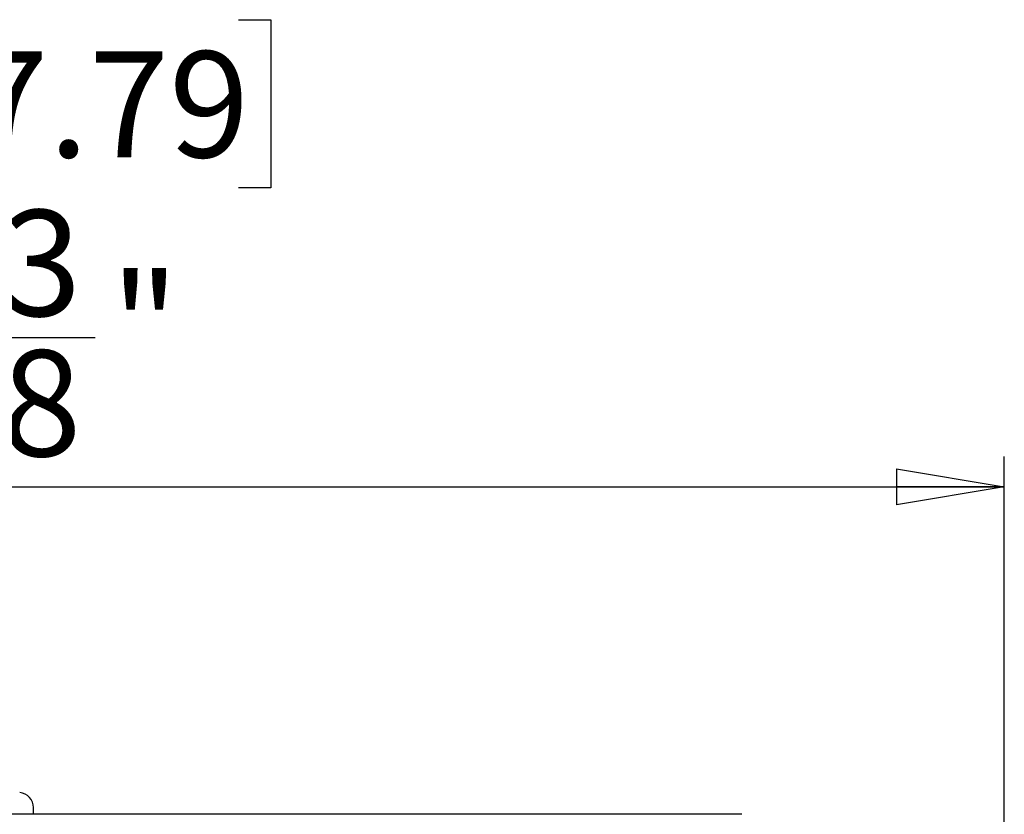
# Model space of a CAD drawing. Units: inches. Extents: x 0.3 to 16.7, y 0.1 to 10.9.
# Drawn here: x 5.1 to 6.4, y 6.3 to 7.3 of the extents above; entities that cross this region are included whole.
import ezdxf

# ---------------------------------------------------------------- set-up
doc = ezdxf.new("R2010")
doc.units = ezdxf.units.IN
doc.header["$MEASUREMENT"] = 0
doc.layers.add('FORMAT', color=7, linetype='Continuous')
doc.styles.add('SLDTEXTSTYLE2', font='TXT', dxfattribs={"width": 0.75})
doc.dimstyles.new('SLDDIMSTYLE0', dxfattribs={"dimtxt": 0.137795, "dimasz": 0.14, "dimexe": 0, "dimexo": 0.0625, "dimgap": 0.034449, "dimtad": 1, "dimdec": 6, "dimlfac": 2, "dimrnd": 1e-09, "dimzin": 12, "dimdsep": 46, "dimlunit": 5, "dimtxsty": 'SLDTEXTSTYLE2', "dimblk1": 'CLOSED', "dimblk2": 'CLOSED', "dimsah": 1, "dimcen": 0.09, "dimadec": 0, "dimazin": 3, "dimtfac": 1, "dimtofl": 0, "dimtmove": 0, "dimatfit": 3, "dimldrblk": 'CLOSED', "dimfxl": 1, "dimfrac": 2, "dimtolj": 1, "dimtzin": 12, "dimarcsym": 0})

# ---------------------------------------------------------------- blocks, each defined once
blk = doc.blocks.new('_Closed')
at = {"color": 0, "linetype": 'ByBlock', "lineweight": -2}
for p, q in [((-1, 0.166667), (0, 0)), ((-1, 0.166667), (-1, -0.166667)), ((0, 0), (-1, -0.166667)), ((0, 0), (-1, 0))]:
    blk.add_line(p, q, dxfattribs=at)
blk = doc.blocks.new('_D')
at = {"layer": 'FORMAT'}
for p, q in [((4.8556, 7.3435), (4.8136, 7.3435)), ((4.8136, 7.3435), (4.8136, 7.1248)), ((5.4156, 7.3435), (5.4575, 7.3435)), ((5.4575, 7.3435), (5.4575, 7.1248)), ((4.8136, 7.1248), (4.8556, 7.1248)), ((5.4575, 7.1248), (5.4156, 7.1248)), ((5.087, 6.9307), (5.2291, 6.9307)), ((3.6985, 6.0651), (3.6985, 6.7758)), ((6.411, 5.9264), (6.411, 6.7758)), ((3.6985, 6.7364), (6.411, 6.7364))]:
    blk.add_line(p, q, dxfattribs=at)
at = {"layer": 'FORMAT', "xscale": 0.14, "yscale": 0.14, "rotation": 180}
blk.add_blockref('_Closed', (3.6985, 6.7364, -0.1999), dxfattribs=at)
at = {"layer": 'FORMAT', "xscale": 0.14, "yscale": 0.14}
blk.add_blockref('_Closed', (6.411, 6.7364, -0.1999), dxfattribs=at)
at = {"layer": 'FORMAT', "char_height": 0.1378, "attachment_point": 1, "style": 'SLDTEXTSTYLE2'}
for s, insert in [('137.79', (4.8556, 7.3024)), ('3', (5.1071, 7.0962)), ('"', (5.2493, 7.0137)), ('5', (4.9649, 7.0116)), ('8', (5.1071, 6.914))]:
    blk.add_mtext(s, dxfattribs=dict(at, insert=insert))

msp = doc.modelspace()

# ---------------------------------------------------------------- linework, layer by layer
at = {"color": 7, "linetype": 'Continuous', "lineweight": 25}
for p, q in [((5.87286886, 6.31087454), (5.08061961, 6.31087454)), ((5.14886429, 6.31087454), (5.14886429, 6.31950643)), ((6.03017737, 6.31087454), (5.87286886, 6.31087454)), ((6.06963335, 6.31087454), (6.03017737, 6.31087454))]:
    msp.add_line(p, q, dxfattribs=at)
msp.add_arc((5.12917925, 6.31950643), 0.01968504, 0, 84.49947218, dxfattribs=at)
for centre in [(5.87286886, 6.29118951), (6.03017737, 6.29118951)]:
    msp.add_ellipse(centre, major_axis=(0, 0.01968504), ratio=0.0174550649, start_param=6.1959188446, end_param=6.3704517698, dxfattribs=at)

# ---------------------------------------------------------------- dimensions: what is measured, and where the dimension line sits
at = {"layer": 'FORMAT'}
dim = msp.add_linear_dim(base=(6.4109914, 6.73639109), p1=(3.6985418, 6.02576117), p2=(6.4109914, 5.88698164), dimstyle='SLDDIMSTYLE0', dxfattribs=at)
dim.commit()
dim.dimension.update_dxf_attribs({"geometry": '_D', "text_midpoint": (5.13556305, 6.73639109), "dimtype": 160})

doc.saveas('drawing.dxf')
